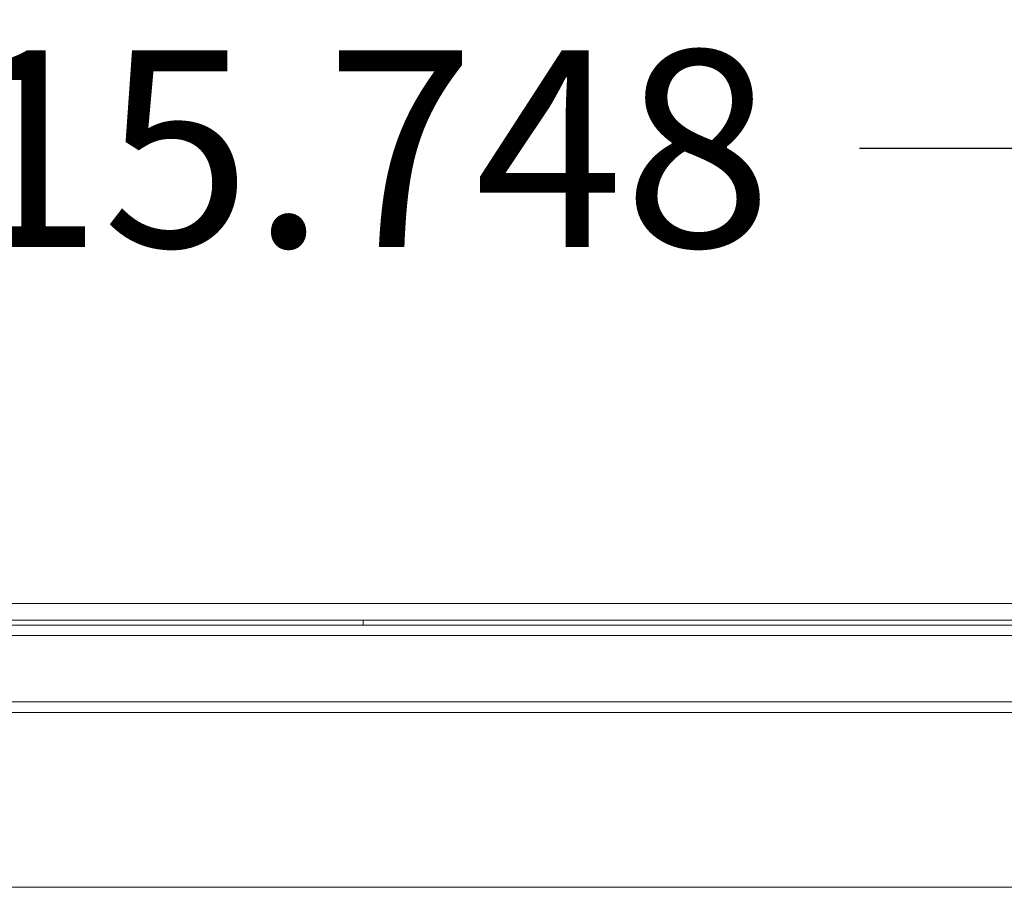
# Model space of a CAD drawing. Units: inches. Extents: x 5 to 149, y 7 to 114.
# Drawn here: x 117 to 120, y 71 to 75 of the extents above; entities that cross this region are included whole.
import ezdxf

# ---------------------------------------------------------------- set-up
doc = ezdxf.new("R2010")
doc.units = ezdxf.units.IN
doc.header["$MEASUREMENT"] = 0
doc.linetypes.add('DOT', pattern=[0.25, 0, -0.25])
doc.layers.get('0').update_dxf_attribs({"lineweight": 0})
doc.layers.add('03___PRT_ALL_CURVES', color=7, linetype='Continuous', lineweight=0)
doc.styles.add('DC_TEXTSTYLE4', font='arial.ttf', dxfattribs={"height": 0.75})
doc.dimstyles.get("Standard").update_dxf_attribs({"dimtxt": 0.18, "dimasz": 0.18, "dimexe": 0.18, "dimexo": 0.0625, "dimgap": 0.09, "dimtad": 0, "dimtih": 1, "dimtoh": 1, "dimdec": 4, "dimzin": 0, "dimdsep": 46, "dimtxsty": 'Standard', "dimcen": 0.09, "dimadec": 0, "dimazin": 0, "dimtfac": 1, "dimtdec": 4, "dimtofl": 0, "dimtmove": 0, "dimatfit": 3, "dimfxl": 1, "dimtolj": 1, "dimtzin": 0, "dimarcsym": 0})

# ---------------------------------------------------------------- blocks, each defined once
blk = doc.blocks.new('*D20')
at = {"color": 0, "linetype": 'Continuous', "lineweight": -2, "ltscale": 0.624966}
for p, q in [((109.9576, 72.7413), (109.9576, 74.4854)), ((125.7056, 72.4978), (125.7056, 74.4854)), ((110.7076, 74.1104), (115.9359, 74.1104)), ((124.9556, 74.1104), (119.7272, 74.1104))]:
    blk.add_line(p, q, dxfattribs=at)
at = {"color": 0}
for points in [[(110.7076, 74.2354), (110.7076, 73.9854), (109.9576, 74.1104)], [(124.9556, 73.9854), (124.9556, 74.2354), (125.7056, 74.1104)]]:
    blk.add_solid(points, dxfattribs=at)
at = {"layer": 'Defpoints', "color": 0}
for p in [(125.7056, 74.1104), (109.9576, 72.6788), (125.7056, 72.4353)]:
    blk.add_point(p, dxfattribs=at)
at = {"color": 0, "lineweight": 0, "insert": (117.8316, 74.1104), "char_height": 0.75, "attachment_point": 5, "style": 'DC_TEXTSTYLE4'}
blk.add_mtext('\\A1;15.748', dxfattribs=at)

msp = doc.modelspace()

# ---------------------------------------------------------------- linework, layer by layer
at = {"color": 7, "linetype": 'Continuous', "lineweight": 0, "ltscale": 4.999726}
for p, q in [((139.9264, 72.3736), (95.7383, 72.3736)), ((96.0817, 72.3106), (139.583, 72.3106)), ((95.7816, 72.291), (139.8831, 72.291)), ((95.7816, 72.2516), (139.8831, 72.2516)), ((96.1708, 71.9981), (139.494, 71.9981)), ((96.1708, 71.9577), (139.494, 71.9577)), ((121.3403, 71.2906), (114.3245, 71.2906))]:
    msp.add_line(p, q, dxfattribs=at)
at = {"layer": '03___PRT_ALL_CURVES', "color": 7, "linetype": 'DOT', "lineweight": 0, "ltscale": 4.999726}
msp.add_line((117.8324, 72.3106), (117.8324, 72.291), dxfattribs=at)

# ---------------------------------------------------------------- dimensions: what is measured, and where the dimension line sits
at = {"color": 172, "linetype": 'Continuous', "lineweight": 0, "ltscale": 0.624966, "true_color": 0x0000d5}
dim = msp.add_linear_dim(base=(125.7056, 74.1104), p1=(109.9576, 72.6788), p2=(125.7056, 72.4353), dimstyle='Standard', override={"dimtxt": 0.75, "dimasz": 0.75, "dimexe": 0.375, "dimgap": 0.375, "dimtad": 0, "dimjust": 0, "dimtih": 1, "dimtoh": 0, "dimdec": 3, "dimzin": 0, "dimlunit": 2, "dimtxsty": 'DC_TEXTSTYLE4', "dimsah": 0, "dimtol": 0, "dimtfac": 1, "dimtdec": 3, "dimtix": 0, "dimtofl": 1, "dimtmove": 0, "dimfxl": 15, "dimfxlon": 1}, dxfattribs=at)
dim.commit()
dim.dimension.update_dxf_attribs({"geometry": '*D20', "text_midpoint": (117.8316, 74.1104)})

doc.saveas('drawing.dxf')
